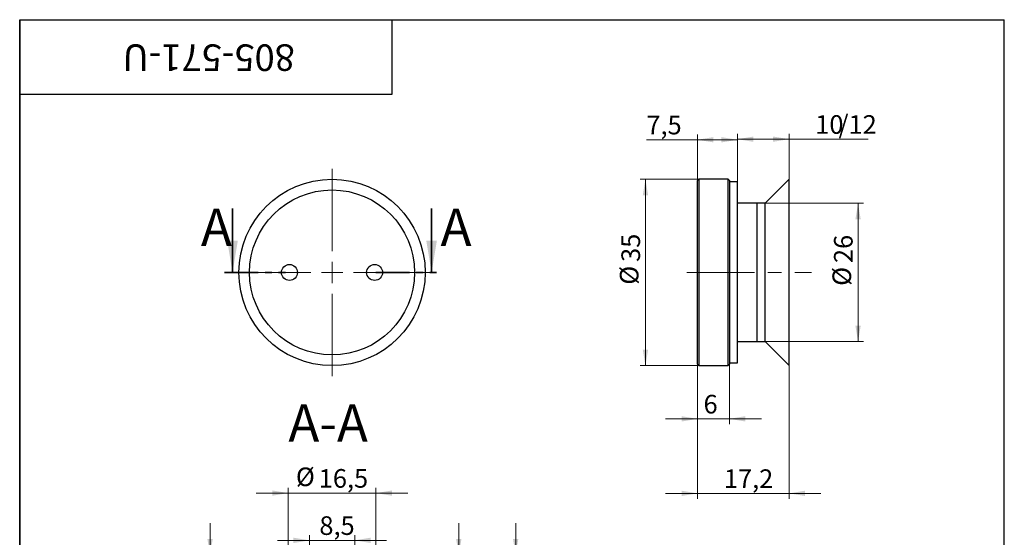
# Model space of a CAD drawing. Units: millimetres. Extents: x 20 to 266, y 5 to 292.
# Drawn here: x 20 to 205, y 195 to 292 of the extents above; entities that cross this region are included whole.
import ezdxf

# ---------------------------------------------------------------- set-up
doc = ezdxf.new("R2010")
doc.units = ezdxf.units.MM
doc.linetypes.add('CENTERX2', pattern=[20.32, 12.7, -2.54, 2.54, -2.54])
doc.linetypes.add('PHANTOM', pattern=[12.7, 6.35, -1.27, 1.27, -1.27, 1.27, -1.27])
doc.styles.add('SLDTEXTSTYLE1', font='TXT', dxfattribs={"width": 0.7})
doc.dimstyles.new('SLDDIMSTYLE0', dxfattribs={"dimtxt": 3.5, "dimasz": 3, "dimexe": 0, "dimexo": 0.0625, "dimgap": 0.875, "dimtad": 2, "dimdec": 0, "dimrnd": 1e-09, "dimzin": 12, "dimdsep": 46, "dimtxsty": 'SLDTEXTSTYLE1', "dimsah": 1, "dimcen": 0.09, "dimadec": 0, "dimazin": 3, "dimtfac": 1, "dimtdec": 3, "dimtofl": 0, "dimtmove": 0, "dimatfit": 3, "dimfxl": 1, "dimfrac": 2, "dimtolj": 1, "dimtzin": 12, "dimarcsym": 0})
doc.dimstyles.new('SLDDIMSTYLE1', dxfattribs={"dimtxt": 3.5, "dimasz": 3, "dimexe": 0, "dimexo": 0.0625, "dimgap": 0.875, "dimtad": 2, "dimdec": 3, "dimrnd": 1e-09, "dimzin": 12, "dimdsep": 46, "dimtxsty": 'SLDTEXTSTYLE1', "dimsah": 1, "dimcen": 0.09, "dimadec": 0, "dimazin": 3, "dimtfac": 1, "dimtdec": 3, "dimtmove": 0, "dimatfit": 0, "dimfxl": 1, "dimfrac": 2, "dimtolj": 1, "dimtzin": 12, "dimarcsym": 0})
doc.dimstyles.new('SLDDIMSTYLE2', dxfattribs={"dimtxt": 3.5, "dimasz": 3, "dimexe": 0, "dimexo": 0.0625, "dimgap": 0.875, "dimtad": 2, "dimdec": 3, "dimrnd": 1e-09, "dimzin": 12, "dimdsep": 46, "dimtxsty": 'SLDTEXTSTYLE1', "dimsah": 1, "dimcen": 0.09, "dimadec": 0, "dimazin": 3, "dimtfac": 1, "dimtdec": 3, "dimtofl": 0, "dimtmove": 0, "dimatfit": 3, "dimfxl": 1, "dimfrac": 2, "dimtolj": 1, "dimtzin": 12, "dimarcsym": 0})

# ---------------------------------------------------------------- blocks, each defined once
blk = doc.blocks.new('SW_CENTERMARKSYMBOL_0')
at = {"color": 0, "linetype": 'Continuous', "lineweight": 18}
for p, q in [((0, 4), (0, 19.5)), ((0, 0), (0, 2)), ((-4, 0), (-19.5, 0)), ((0, 0), (-2, 0)), ((0, 0), (0, -2)), ((0, 0), (2, 0)), ((4, 0), (19.5, 0)), ((0, -4), (0, -19.5))]:
    blk.add_line(p, q, dxfattribs=at)
blk = doc.blocks.new('_D')
at = {"color": 7, "linetype": 'Continuous', "lineweight": 0}
for p, q in [((154.85, 261.51), (154.85, 270.55)), ((164.55, 260.01), (164.55, 270.55)), ((164.55, 269.55), (154.85, 269.55)), ((164.55, 269.55), (179.44, 269.55))]:
    blk.add_line(p, q, dxfattribs=at)
at = {"color": 7, "linetype": 'Continuous', "lineweight": 18}
for points in [[(154.85, 269.55), (157.85, 269.05), (157.85, 270.05)], [(164.55, 269.55), (161.55, 270.05), (161.55, 269.05)]]:
    blk.add_solid(points, dxfattribs=at)
at = {"color": 7, "linetype": 'Continuous', "lineweight": 18, "char_height": 3.5, "attachment_point": 1, "style": 'SLDTEXTSTYLE1'}
for s, insert in [('10', (169.48, 274.06)), ('/12', (173.86, 274.06))]:
    blk.add_mtext(s, dxfattribs=dict(at, insert=insert))
blk = doc.blocks.new('_D_1')
at = {"color": 7, "linetype": 'Continuous', "lineweight": 0}
for p, q in [((147.35, 227.26), (147.35, 216.01)), ((153.35, 227.26), (153.35, 216.01)), ((147.35, 217.01), (141.35, 217.01)), ((147.35, 217.01), (153.35, 217.01)), ((153.35, 217.01), (159.35, 217.01))]:
    blk.add_line(p, q, dxfattribs=at)
at = {"color": 7, "linetype": 'Continuous', "lineweight": 18}
for points in [[(147.35, 217.01), (144.35, 217.51), (144.35, 216.51)], [(153.35, 217.01), (156.35, 216.51), (156.35, 217.51)]]:
    blk.add_solid(points, dxfattribs=at)
at = {"color": 7, "linetype": 'Continuous', "lineweight": 18, "insert": (148.49, 221.52), "char_height": 3.5, "attachment_point": 1, "style": 'SLDTEXTSTYLE1'}
blk.add_mtext('6', dxfattribs=at)
blk = doc.blocks.new('_D_2')
at = {"color": 7, "linetype": 'Continuous', "lineweight": 0}
for p, q in [((147.35, 261.76), (147.35, 270.44)), ((154.85, 261.51), (154.85, 270.44)), ((147.35, 269.44), (137.75, 269.44)), ((154.85, 269.44), (147.35, 269.44))]:
    blk.add_line(p, q, dxfattribs=at)
at = {"color": 7, "linetype": 'Continuous', "lineweight": 18}
for points in [[(147.35, 269.44), (150.35, 268.94), (150.35, 269.94)], [(154.85, 269.44), (151.85, 269.94), (151.85, 268.94)]]:
    blk.add_solid(points, dxfattribs=at)
at = {"color": 7, "linetype": 'Continuous', "lineweight": 18, "insert": (137.75, 273.95), "char_height": 3.5, "attachment_point": 1, "style": 'SLDTEXTSTYLE1'}
blk.add_mtext('7,5', dxfattribs=at)
blk = doc.blocks.new('_D_3')
at = {"color": 7, "linetype": 'Continuous', "lineweight": 0}
for p, q in [((147.35, 227.26), (147.35, 202.01)), ((164.55, 227.01), (164.55, 202.01)), ((147.35, 203.01), (141.35, 203.01)), ((164.55, 203.01), (147.35, 203.01)), ((164.55, 203.01), (170.55, 203.01))]:
    blk.add_line(p, q, dxfattribs=at)
at = {"color": 7, "linetype": 'Continuous', "lineweight": 18}
for points in [[(147.35, 203.01), (144.35, 203.51), (144.35, 202.51)], [(164.55, 203.01), (167.55, 202.51), (167.55, 203.51)]]:
    blk.add_solid(points, dxfattribs=at)
at = {"color": 7, "linetype": 'Continuous', "lineweight": 18, "insert": (152.31, 207.52), "char_height": 3.5, "attachment_point": 1, "style": 'SLDTEXTSTYLE1'}
blk.add_mtext('17,2', dxfattribs=at)
blk = doc.blocks.new('_D_4')
at = {"color": 7, "linetype": 'Continuous', "lineweight": 0}
for p, q in [((147.6, 262.01), (136.57, 262.01)), ((137.57, 262.01), (137.57, 227.01)), ((147.6, 227.01), (136.57, 227.01))]:
    blk.add_line(p, q, dxfattribs=at)
at = {"color": 7, "linetype": 'Continuous', "lineweight": 18}
for points in [[(137.57, 262.01), (137.07, 259.01), (138.07, 259.01)], [(137.57, 227.01), (138.07, 230.01), (137.07, 230.01)]]:
    blk.add_solid(points, dxfattribs=at)
at = {"color": 7, "linetype": 'Continuous', "lineweight": 18, "char_height": 3.5, "attachment_point": 1, "rotation": 90, "style": 'SLDTEXTSTYLE1'}
for s, insert in [('35', (133.06, 246.49)), ('%%c', (132.76, 242.21))]:
    blk.add_mtext(s, dxfattribs=dict(at, insert=insert))
blk = doc.blocks.new('_D_5')
at = {"color": 7, "linetype": 'Continuous', "lineweight": 0}
for p, q in [((158.55, 257.51), (178.52, 257.51)), ((177.52, 257.51), (177.52, 231.51)), ((158.55, 231.51), (178.52, 231.51))]:
    blk.add_line(p, q, dxfattribs=at)
at = {"color": 7, "linetype": 'Continuous', "lineweight": 18}
for points in [[(177.52, 257.51), (177.02, 254.51), (178.02, 254.51)], [(177.52, 231.51), (178.02, 234.51), (177.02, 234.51)]]:
    blk.add_solid(points, dxfattribs=at)
at = {"color": 7, "linetype": 'Continuous', "lineweight": 18, "char_height": 3.5, "attachment_point": 1, "rotation": 90, "style": 'SLDTEXTSTYLE1'}
for s, insert in [('26', (173, 246.28)), ('%%c', (172.71, 242))]:
    blk.add_mtext(s, dxfattribs=dict(at, insert=insert))
blk = doc.blocks.new('_D_6')
at = {"color": 7, "linetype": 'Continuous', "lineweight": 0}
for p, q in [((70.44, 188.82), (70.44, 204.06)), ((86.94, 188.82), (86.94, 204.06)), ((70.44, 203.06), (64.44, 203.06)), ((86.94, 203.06), (70.44, 203.06)), ((86.94, 203.06), (92.94, 203.06))]:
    blk.add_line(p, q, dxfattribs=at)
at = {"color": 7, "linetype": 'Continuous', "lineweight": 18}
for points in [[(70.44, 203.06), (67.44, 203.56), (67.44, 202.56)], [(86.94, 203.06), (89.94, 202.56), (89.94, 203.56)]]:
    blk.add_solid(points, dxfattribs=at)
at = {"color": 7, "linetype": 'Continuous', "lineweight": 18, "char_height": 3.5, "attachment_point": 1, "style": 'SLDTEXTSTYLE1'}
for s, insert in [('%%c', (71.9, 207.87)), ('16,5', (76.19, 207.57))]:
    blk.add_mtext(s, dxfattribs=dict(at, insert=insert))
blk = doc.blocks.new('_D_7')
at = {"color": 7, "linetype": 'Continuous', "lineweight": 0}
for p, q in [((113.19, 191.42), (113.19, 197.42)), ((95.94, 191.42), (114.19, 191.42)), ((113.19, 179.82), (113.19, 191.42)), ((86.94, 179.82), (114.19, 179.82)), ((113.19, 179.82), (113.19, 173.82))]:
    blk.add_line(p, q, dxfattribs=at)
at = {"color": 7, "linetype": 'Continuous', "lineweight": 18}
for points in [[(113.19, 191.42), (113.69, 194.42), (112.69, 194.42)], [(113.19, 179.82), (112.69, 176.82), (113.69, 176.82)]]:
    blk.add_solid(points, dxfattribs=at)
at = {"color": 7, "linetype": 'Continuous', "lineweight": 18, "insert": (108.68, 182.94), "char_height": 3.5, "attachment_point": 1, "rotation": 90, "style": 'SLDTEXTSTYLE1'}
blk.add_mtext('11,6', dxfattribs=at)
blk = doc.blocks.new('_D_8')
at = {"color": 7, "linetype": 'Continuous', "lineweight": 0}
for p, q in [((55.77, 191.42), (55.77, 197.42)), ((61.44, 191.42), (54.77, 191.42)), ((55.77, 191.42), (55.77, 183.92)), ((61.69, 183.92), (54.77, 183.92)), ((55.77, 183.92), (55.77, 177.92))]:
    blk.add_line(p, q, dxfattribs=at)
at = {"color": 7, "linetype": 'Continuous', "lineweight": 18}
for points in [[(55.77, 191.42), (56.27, 194.42), (55.27, 194.42)], [(55.77, 183.92), (55.27, 180.92), (56.27, 180.92)]]:
    blk.add_solid(points, dxfattribs=at)
at = {"color": 7, "linetype": 'Continuous', "lineweight": 18, "insert": (51.25, 185.63), "char_height": 3.5, "attachment_point": 1, "rotation": 90, "style": 'SLDTEXTSTYLE1'}
blk.add_mtext('7,5', dxfattribs=at)
blk = doc.blocks.new('_D_9')
at = {"color": 7, "linetype": 'Continuous', "lineweight": 0}
for p, q in [((102.5, 191.42), (102.5, 197.42)), ((95.94, 191.42), (103.5, 191.42)), ((102.5, 191.42), (102.5, 185.42)), ((95.69, 185.42), (103.5, 185.42)), ((102.5, 185.42), (102.5, 179.42))]:
    blk.add_line(p, q, dxfattribs=at)
at = {"color": 7, "linetype": 'Continuous', "lineweight": 18}
for points in [[(102.5, 191.42), (103, 194.42), (102, 194.42)], [(102.5, 185.42), (102, 182.42), (103, 182.42)]]:
    blk.add_solid(points, dxfattribs=at)
at = {"color": 7, "linetype": 'Continuous', "lineweight": 18, "insert": (97.98, 187.31), "char_height": 3.5, "attachment_point": 1, "rotation": 90, "style": 'SLDTEXTSTYLE1'}
blk.add_mtext('6', dxfattribs=at)
blk = doc.blocks.new('_D_11')
at = {"color": 7, "linetype": 'Continuous', "lineweight": 0}
for p, q in [((74.44, 190.82), (74.44, 195.18)), ((82.94, 190.82), (82.94, 195.18)), ((74.44, 194.18), (68.44, 194.18)), ((74.44, 194.18), (82.94, 194.18)), ((82.94, 194.18), (88.94, 194.18))]:
    blk.add_line(p, q, dxfattribs=at)
at = {"color": 7, "linetype": 'Continuous', "lineweight": 18}
for points in [[(74.44, 194.18), (71.44, 194.68), (71.44, 193.68)], [(82.94, 194.18), (85.94, 193.68), (85.94, 194.68)]]:
    blk.add_solid(points, dxfattribs=at)
at = {"color": 7, "linetype": 'Continuous', "lineweight": 18, "insert": (76.31, 198.7), "char_height": 3.5, "attachment_point": 1, "style": 'SLDTEXTSTYLE1'}
blk.add_mtext('8,5', dxfattribs=at)

msp = doc.modelspace()

# ---------------------------------------------------------------- linework, layer by layer
at = {"color": 7, "linetype": 'Continuous', "lineweight": 25}
for p, q in [((20, 5), (20, 292)), ((20, 292), (205, 292)), ((20, 278), (20, 292)), ((20, 292), (90, 292)), ((20, 292), (20, 172)), ((90, 278), (90, 292)), ((205, 5), (205, 292)), ((20, 278), (90, 278)), ((147.602, 262.0101), (147.352, 261.7601)), ((147.352, 227.2601), (147.352, 261.7601)), ((153.102, 262.0101), (147.602, 262.0101)), ((147.602, 262.0101), (147.602, 227.0101)), ((153.352, 261.7601), (153.102, 262.0101)), ((153.102, 244.5101), (153.102, 262.0101)), ((153.352, 261.7601), (153.352, 244.5101)), ((154.852, 261.5101), (153.352, 261.5101)), ((154.852, 244.5101), (154.852, 261.5101)), ((164.552, 262.0101), (160.052, 257.5101)), ((164.552, 227.0101), (164.552, 262.0101)), ((158.552, 257.5101), (154.852, 257.5101)), ((160.052, 257.5101), (158.552, 257.5101)), ((158.552, 231.5101), (158.552, 257.5101)), ((158.552, 244.5101), (158.552, 257.5101)), ((160.052, 231.5101), (160.052, 257.5101)), ((153.102, 227.0101), (153.102, 244.5101)), ((153.352, 244.5101), (153.352, 227.2601)), ((154.852, 227.5101), (154.852, 244.5101)), ((158.552, 231.5101), (158.552, 244.5101)), ((154.852, 231.5101), (158.552, 231.5101)), ((158.552, 231.5101), (160.052, 231.5101)), ((160.052, 231.5101), (164.552, 227.0101)), ((147.352, 227.2601), (147.602, 227.0101)), ((147.602, 227.0101), (153.102, 227.0101)), ((153.102, 227.0101), (153.352, 227.2601)), ((153.352, 227.5101), (154.852, 227.5101))]:
    msp.add_line(p, q, dxfattribs=at)
at = {"color": 7, "linetype": 'Continuous', "lineweight": 35}
for p, q in [((59.9884, 256.5101), (59.9884, 244.5101)), ((97.3884, 256.5101), (97.3884, 244.5101))]:
    msp.add_line(p, q, dxfattribs=at)
at = {"color": 7, "linetype": 'PHANTOM', "lineweight": 35}
for p, q in [((58.4884, 244.5101), (70.4944, 244.5101)), ((86.8884, 244.5101), (98.8884, 244.5101))]:
    msp.add_line(p, q, dxfattribs=at)
at = {"color": 7, "linetype": 'CENTERX2', "lineweight": 18}
msp.add_line((145.352, 244.5101), (168.745, 244.5101), dxfattribs=at)
at = {"color": 7, "linetype": 'Continuous', "lineweight": 25}
for centre, radius in [((78.6884, 244.5101), 17.5), ((78.6884, 244.5101), 15.5), ((70.6884, 244.5101), 1.5), ((86.6884, 244.5101), 1.5)]:
    msp.add_circle(centre, radius, dxfattribs=at)
at = {"color": 7, "linetype": 'Continuous', "lineweight": 35}
for points in [[(59.9884, 244.5101), (60.9884, 250.5101), (58.9884, 250.5101)], [(97.3884, 244.5101), (98.3884, 250.5101), (96.3884, 250.5101)]]:
    msp.add_solid(points, dxfattribs=at)

# ---------------------------------------------------------------- block references
at = {"color": 7, "linetype": 'Continuous', "lineweight": 18}
msp.add_blockref('SW_CENTERMARKSYMBOL_0', (78.6884, 244.5101), dxfattribs=at)

# ---------------------------------------------------------------- texts
at = {"color": 7, "linetype": 'Continuous', "lineweight": 0, "insert": (55.5259, 282.3575), "char_height": 5, "attachment_point": 2, "rotation": 180, "style": 'SLDTEXTSTYLE1'}
msp.add_mtext('805-571-U', dxfattribs=at)
at = {"color": 7, "linetype": 'Continuous', "char_height": 7, "attachment_point": 1, "style": 'SLDTEXTSTYLE1'}
for insert in [(54.0551, 256.5101), (99.0837, 256.5101)]:
    msp.add_mtext('A', dxfattribs=dict(at, insert=insert))
at = {"color": 7, "linetype": 'Continuous', "lineweight": 18, "insert": (77.9513, 219.7326), "char_height": 7, "attachment_point": 2, "style": 'SLDTEXTSTYLE1'}
msp.add_mtext('A-A', dxfattribs=at)

# ---------------------------------------------------------------- dimensions: what is measured, and where the dimension line sits
at = {"color": 7, "linetype": 'Continuous', "lineweight": 18}
for base, p1, p2, dimstyle, picture, middle in [((147.352, 269.4372), (154.852, 261.5101), (147.352, 261.7601), 'SLDDIMSTYLE2', '_D_2', (139.8728, 269.4372)), ((153.352, 217.0101), (147.352, 227.2601), (153.352, 227.2601), 'SLDDIMSTYLE1', '_D_1', (149.4457, 217.0101)), ((147.352, 203.0101), (164.552, 227.0101), (147.352, 227.2601), 'SLDDIMSTYLE1', '_D_3', (155.1685, 203.0101)), ((82.9384, 194.1834), (74.4384, 190.824), (82.9384, 190.824), 'SLDDIMSTYLE1', '_D_11', (78.4284, 194.1834))]:
    dim = msp.add_linear_dim(base=base, p1=p1, p2=p2, dimstyle=dimstyle, dxfattribs=at)
    dim.commit()
    dim.dimension.update_dxf_attribs({"geometry": picture, "text_midpoint": middle, "dimtype": 160})
for base, p1, p2, text, dimstyle, picture, middle in [((154.852, 269.5509), (164.552, 260.0101), (154.852, 261.5101), '<> /12', 'SLDDIMSTYLE0', '_D', (174.4568, 269.5509)), ((70.4384, 203.0582), (86.9384, 188.824), (70.4384, 188.824), '%%c<>', 'SLDDIMSTYLE1', '_D_6', (76.7992, 203.0582))]:
    dim = msp.add_linear_dim(base=base, p1=p1, p2=p2, text=text, dimstyle=dimstyle, dxfattribs=at)
    dim.commit()
    dim.dimension.update_dxf_attribs({"geometry": picture, "text_midpoint": middle, "dimtype": 160})
for base, p1, p2, picture, middle in [((137.5725, 227.0101), (147.602, 262.0101), (147.602, 227.0101), '_D_4', (137.5725, 246.0456)), ((177.5163, 231.5101), (158.552, 257.5101), (158.552, 231.5101), '_D_5', (177.5163, 246.0456))]:
    dim = msp.add_linear_dim(base=base, p1=p1, p2=p2, angle=90, text='%%c<>', dimstyle='SLDDIMSTYLE2', dxfattribs=at)
    dim.commit()
    dim.dimension.update_dxf_attribs({"geometry": picture, "text_midpoint": middle, "dimtype": 160})
for base, p1, p2, picture, middle in [((55.7664, 183.924), (61.4384, 191.424), (61.6884, 183.924), '_D_8', (55.7664, 187.7531)), ((113.1884, 191.424), (86.9384, 179.824), (95.9384, 191.424), '_D_7', (113.1884, 185.4813)), ((102.4958, 185.424), (95.9384, 191.424), (95.6884, 185.424), '_D_9', (102.4958, 188.265))]:
    dim = msp.add_linear_dim(base=base, p1=p1, p2=p2, angle=90, dimstyle='SLDDIMSTYLE1', dxfattribs=at)
    dim.commit()
    dim.dimension.update_dxf_attribs({"geometry": picture, "text_midpoint": middle, "dimtype": 160})

doc.saveas('drawing.dxf')
